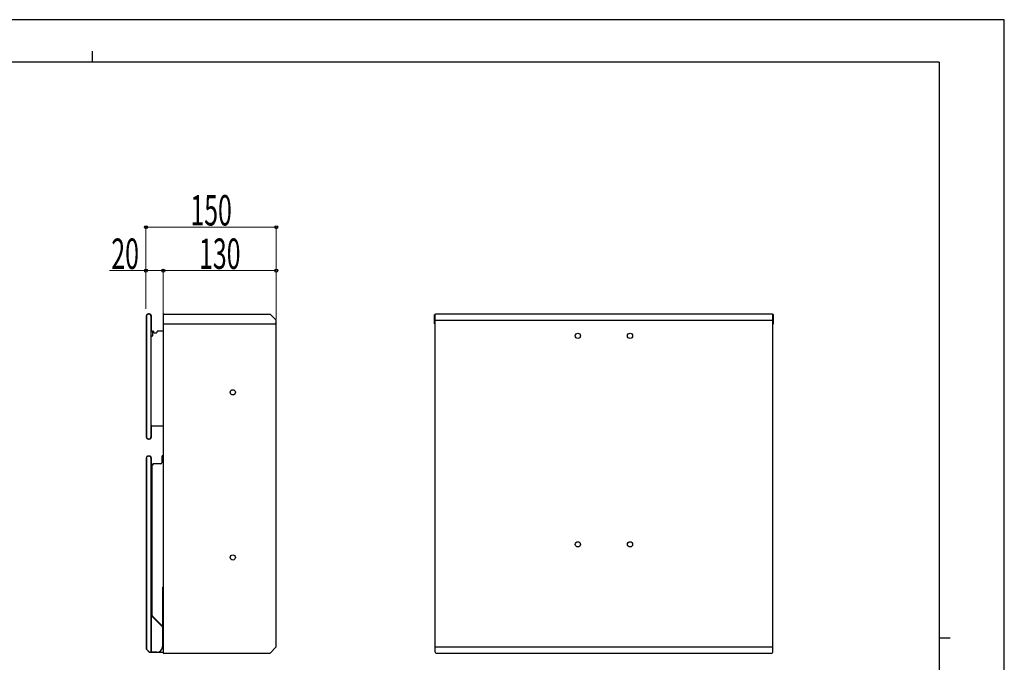
# Model space of a CAD drawing. Units: millimetres. Extents: x 0 to 2100, y 0 to 1485.
# Drawn here: x 967 to 2100, y 746 to 1485 of the extents above; entities that cross this region are included whole.
import ezdxf

# ---------------------------------------------------------------- set-up
doc = ezdxf.new("R2010")
doc.units = ezdxf.units.MM
doc.linetypes.add('YHIDDEN_1', pattern=[4, 3, -1])
for name, color, linetype, lineweight in [('YKK_13', 4, 'Continuous', 30), ('YKK_D', 6, 'Continuous', 13), ('YKK_ZWAK', 7, 'Continuous', 30)]:
    doc.layers.add(name, color=color, linetype=linetype, lineweight=lineweight)
doc.styles.add('text-s', font='extslim2.shx', dxfattribs={"width": 0.6, "bigfont": 'extfont2.shx'})

msp = doc.modelspace()

# ---------------------------------------------------------------- linework, layer by layer
at = {"layer": 'YKK_13', "linetype": 'Continuous', "lineweight": 25}
for p, q in [((1115.7, 1146.4), (1114.7, 1146.4)), ((1114.9, 1146.4), (1115.2, 1146.1)), ((1115.3, 1146.1), (1115.2, 1146.1)), ((1115.3, 1146.1), (1115.5, 1146.4)), ((1112.2, 1143.9), (1112.2, 1004.9)), ((1112.5, 1143.4), (1112.2, 1143.7)), ((1112.5, 1143.4), (1112.5, 1005.3)), ((1118.2, 1143.7), (1118, 1143.4)), ((1118, 1005.3), (1118, 1143.4)), ((1118.2, 1135.8), (1118.2, 1143.9)), ((1118.2, 1127.1), (1118.2, 1135.8)), ((1118.1, 1127.1), (1118.2, 1127.1)), ((1118.1, 1120.4), (1118.1, 1127.1)), ((1118.6, 1126.6), (1119.2, 1126.6)), ((1119.2, 1126.6), (1120.2, 1126.6)), ((1119.7, 1121.5), (1119.7, 1126.1)), ((1120.7, 1126.1), (1120.7, 1125.3)), ((1121.2, 1124.8), (1124.2, 1124.8)), ((1124.7, 1125.3), (1124.7, 1126.1)), ((1131.9, 1126.6), (1125.2, 1126.6)), ((1118.6, 1121), (1119.2, 1121)), ((1118.9, 1017.6), (1118.2, 1017.6)), ((1118.2, 1004.9), (1118.2, 1017.6)), ((1118.9, 1017.6), (1120.4, 1017.6)), ((1120.4, 1017.6), (1131.9, 1017.6)), ((1112.2, 1005), (1112.5, 1005.3)), ((1114.7, 1002.4), (1115.7, 1002.4)), ((1115.2, 1002.6), (1114.9, 1002.4)), ((1115.2, 1002.6), (1115.3, 1002.6)), ((1115.5, 1002.4), (1115.3, 1002.6)), ((1118, 1005.3), (1118.2, 1005)), ((1119.9, 973.4), (1119.9, 972.4)), ((1129.2, 973.9), (1120.4, 973.9))]:
    msp.add_line(p, q, dxfattribs=at)
at = {"layer": 'YKK_13'}
for p, q in [((1131.9, 1145.2), (1131.9, 756.2)), ((1132.9, 1146.2), (1254.9, 1146.2)), ((1254.9, 1146.2), (1261.9, 1139.2)), ((1444.2, 1135.2), (1444.2, 1145.2)), ((1445, 757.2), (1445, 1145.2)), ((1833.2, 1146.2), (1445.2, 1146.2)), ((1833.4, 757.2), (1833.4, 1145.2)), ((1834.2, 1135.2), (1834.2, 1145.2)), ((1131.9, 1135.2), (1260.9, 1135.2)), ((1260.9, 1135.2), (1261.9, 1136.2)), ((1261.9, 763.2), (1261.9, 1139.2)), ((1444.2, 1139.2), (1834.2, 1139.2)), ((1444.2, 1135.2), (1445, 1135.2)), ((1833.4, 1135.2), (1834.2, 1135.2)), ((1112.2, 980.4), (1112.2, 761)), ((1112.4, 980.2), (1112.4, 761)), ((1115.7, 982.9), (1114.7, 982.9)), ((1115.4, 982.7), (1114.9, 982.7)), ((1117.9, 757.1), (1117.9, 980.2)), ((1118.2, 972.6), (1118.2, 980.4)), ((1130.2, 982.4), (1130.2, 974.9)), ((1131.9, 983.4), (1131.2, 983.4)), ((1118.2, 972.6), (1119.2, 972.4)), ((1118.2, 972.6), (1119.2, 972.4)), ((1118.9, 972.2), (1119.2, 972.4)), ((1118.9, 972.2), (1118.9, 799.5)), ((1119.9, 972.4), (1119.2, 972.4)), ((1131.4, 785.9), (1131.4, 832)), ((1118, 799.8), (1118.9, 799.5)), ((1118, 799.8), (1118, 757.1)), ((1119, 799.1), (1118.1, 799.5)), ((1118.1, 799.5), (1130.4, 787.2)), ((1118.9, 799.5), (1118.9, 799.2)), ((1119, 799.1), (1118.9, 799.2)), ((1119, 799.1), (1130.8, 787.4)), ((1130.8, 787.4), (1130.4, 787.2)), ((1131.4, 785.9), (1131, 785.8)), ((1131, 785.8), (1131, 763.7)), ((1112.4, 760.5), (1115.8, 757)), ((1112.6, 760.7), (1116.1, 757.1)), ((1131, 763.7), (1131.4, 763.7)), ((1254.9, 756.2), (1261.9, 763.2)), ((1445, 763.2), (1833.4, 763.2)), ((1115.8, 757), (1116.1, 757.1)), ((1115.8, 757), (1131.9, 757)), ((1116.1, 757.1), (1117.9, 757.1)), ((1118, 757.1), (1117.9, 757.1)), ((1124.4, 757.1), (1118, 757.1)), ((1131.9, 756.2), (1254.9, 756.2)), ((1446, 756.2), (1832.4, 756.2))]:
    msp.add_line(p, q, dxfattribs=at)
for centre in [(1609.2, 1121.2), (1669.2, 1121.2), (1211.9, 1056.2), (1609.2, 881.2), (1669.2, 881.2), (1211.9, 866.2)]:
    msp.add_circle(centre, 3, dxfattribs=at)
at = {"layer": 'YKK_13', "linetype": 'Continuous', "lineweight": 25}
for centre, radius, start, end in [((1114.7, 1143.9), 2.5, 90, 180), ((1115.7, 1143.9), 2.5, 0, 90), ((1118.7, 1127.1), 0.5, 180, 270), ((1120.2, 1126.1), 0.5, 0, 90), ((1121.2, 1125.3), 0.5, 180, 180.2176), ((1121.2, 1125.3), 0.5, 180.2176, 269.7824), ((1121.2, 1125.3), 0.5, 269.7824, 270), ((1124.2, 1125.3), 0.5, 270.2176, 359.7824), ((1124.2, 1125.3), 0.5, 270, 270.2176), ((1125.2, 1126.1), 0.5, 90.2176, 179.7824), ((1125.2, 1126.1), 0.5, 179.7824, 180), ((1124.2, 1125.3), 0.5, 359.7824, 0), ((1125.2, 1126.1), 0.5, 90, 90.2176), ((1114.7, 1004.9), 2.5, 180, 270), ((1115.7, 1004.9), 2.5, 270, 0)]:
    msp.add_arc(centre, radius, start, end, dxfattribs=at)
at = {"layer": 'YKK_13', "linetype": 'YHIDDEN_1'}
msp.add_arc((1132.9, 1145.2), 1, 90, 180, dxfattribs=at)
at = {"layer": 'YKK_13'}
for centre, radius, start, end in [((1445.2, 1145.2), 1, 90, 180), ((1833.2, 1145.2), 1, 0, 90), ((1114.7, 980.4), 2.5, 90, 180), ((1114.9, 980.2), 2.5, 90, 180), ((1115.4, 980.2), 2.5, 360, 90), ((1115.7, 980.4), 2.5, 360, 90), ((1129.2, 974.9), 1, 270, 0), ((1131.2, 982.4), 1, 90, 180), ((1130.9, 973.2), 1, 350.9436, 359.2188), ((1131.9, 832), 0.5, 90, 180), ((1118.5, 799.8), 0.5, 180, 225), ((1119.4, 799.5), 0.5, 180, 225), ((1129, 785.8), 2, 360, 45), ((1129.4, 785.9), 2, 360, 45), ((1113, 761), 0.8, 180, 225), ((1113, 761), 0.538, 180, 225), ((1124.4, 763.7), 6.64, 270, 360), ((1446, 757.2), 1, 180, 270), ((1832.4, 757.2), 1, 270, 0)]:
    msp.add_arc(centre, radius, start, end, dxfattribs=at)
at = {"layer": 'YKK_13', "linetype": 'Continuous', "lineweight": 25}
for centre, major_axis, ratio, start_param, end_param in [((1115.2, 1143.4), (-1.92, 1.92), 0.992433, 5.501585, 7.064785), ((1115.2, 1143.4), (1.92, 1.92), 0.992433, 5.501585, 7.064785), ((1118.6, 1127.1), (0.502, 0), 0.996195, 3.141593, 4.712389), ((1119.2, 1126.1), (-0.502, 0), 0.996195, 3.141593, 4.712389), ((1118.6, 1120.5), (0.502, 0), 0.996195, 1.570796, 3.141593), ((1119.2, 1121.5), (0.502, 0), 0.996195, 4.712389, 6.283185), ((1115.2, 1005.3), (-1.92, -1.92), 0.992433, 5.501585, 7.064785), ((1115.2, 1005.3), (1.92, -1.92), 0.992433, 5.501585, 7.064785)]:
    msp.add_ellipse(centre, major_axis=major_axis, ratio=ratio, start_param=start_param, end_param=end_param, dxfattribs=at)
at = {"layer": 'YKK_13', "linetype": 'Continuous', "lineweight": 25, "extrusion": (0, -4e-16, -1)}
msp.add_ellipse((1120.4, 973.4), major_axis=(0, 0.502), ratio=0.996195, start_param=4.712389, end_param=6.283185, dxfattribs=at)
at = {"layer": 'YKK_D'}
for p, q in [((1111.9, 1152.2), (1111.9, 1247.2)), ((1261.9, 1140.2), (1261.9, 1247.2)), ((1111.9, 1246.2), (1261.9, 1246.2)), ((1111.9, 1196.2), (1070.1, 1196.2)), ((1111.9, 1152.2), (1111.9, 1197.2)), ((1131.9, 1196.2), (1111.9, 1196.2)), ((1131.9, 1146.2), (1131.9, 1197.2)), ((1131.9, 1152.2), (1131.9, 1197.2)), ((1131.9, 1196.2), (1261.9, 1196.2)), ((1261.9, 1140.2), (1261.9, 1197.2))]:
    msp.add_line(p, q, dxfattribs=at)
at = {"layer": 'YKK_D', "linetype": 'ByBlock', "lineweight": -2}
for centre in [(1111.9, 1246.2), (1261.9, 1246.2), (1111.9, 1196.2), (1131.9, 1196.2), (1131.9, 1196.2), (1261.9, 1196.2)]:
    msp.add_circle(centre, 1.75, dxfattribs=at)
at = {"layer": 'YKK_ZWAK'}
for p, q in [((2100, 1485), (0, 1485)), ((2100, 0), (2100, 1485)), ((1050, 1448.8), (1050, 1436.2)), ((2025, 1436.2), (75, 1436.2)), ((2025, 1436.2), (2025, 111.2)), ((2025, 773.7), (2037.5, 773.7))]:
    msp.add_line(p, q, dxfattribs=at)

# ---------------------------------------------------------------- texts
at = {"layer": 'YKK_D', "style": 'text-s', "width": 0.6}
for s, p in [('150', (1163.1, 1248.2)), ('20', (1072.1, 1198.2)), ('130', (1173.1, 1198.2))]:
    msp.add_text(s, height=35, dxfattribs=at).set_placement(p)

doc.saveas('drawing.dxf')
